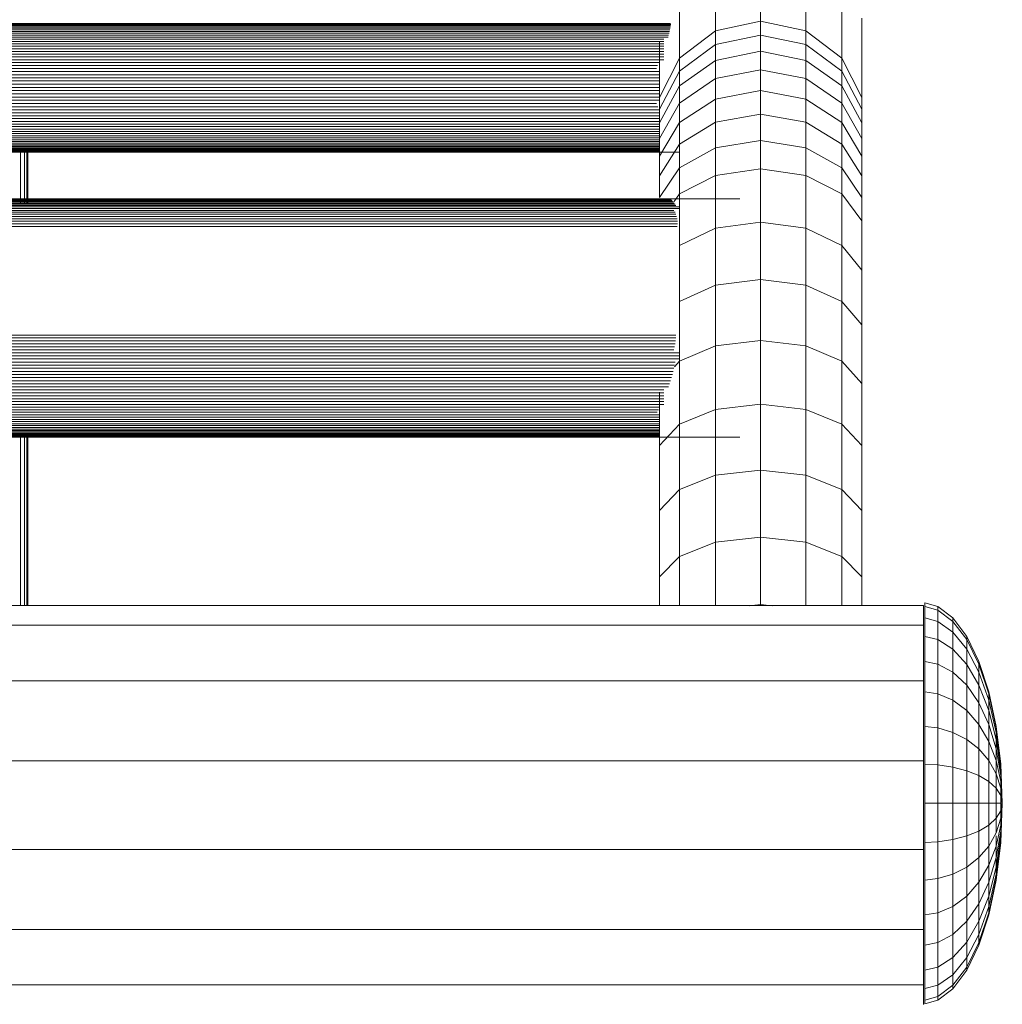
# Model space of a CAD drawing. Units: millimetres. Extents: x -7054 to 13106, y -5999 to 8257.
# Drawn here: x 10196 to 10349, y 307 to 460 of the extents above; entities that cross this region are included whole.
import ezdxf

# ---------------------------------------------------------------- set-up
doc = ezdxf.new("R2010")
doc.units = ezdxf.units.MM

# ---------------------------------------------------------------- blocks, each defined once
blk = doc.blocks.new('60018_DWG-456571-East')
at = {"lineweight": 9}
for p, q in [((188.71, 416.75), (188.71, 429.32)), ((181.72, 415.24), (181.72, 427.78)), ((195.71, 415.24), (195.71, 427.78)), ((176.11, 411.02), (176.11, 423.47)), ((201.32, 411.02), (201.32, 423.47)), ((174.73, 416.39), (-152.87, 416.39)), ((174.74, 416.25), (-152.87, 416.25)), ((174.73, 416.07), (-152.86, 416.07)), ((188.71, 416.75), (181.72, 415.24)), ((188.71, 414.59), (188.71, 416.75)), ((195.71, 415.24), (188.71, 416.75)), ((204.43, 404.92), (204.43, 417.24)), ((174.7, 415.88), (-152.84, 415.88)), ((174.67, 415.66), (-152.81, 415.66)), ((174.62, 415.43), (-152.76, 415.43)), ((174.57, 415.17), (-152.7, 415.17)), ((174.5, 414.89), (-152.63, 414.89)), ((174.42, 414.6), (-152.55, 414.6)), ((181.72, 415.24), (176.11, 411.02)), ((181.72, 413.13), (181.72, 415.24)), ((188.71, 414.59), (181.72, 413.13)), ((188.71, 412.1), (188.71, 414.59)), ((195.71, 413.13), (188.71, 414.59)), ((195.71, 413.13), (195.71, 415.24)), ((201.32, 411.02), (195.71, 415.24)), ((174.33, 414.28), (-152.71, 414.28)), ((173.66, 413.95), (-152.65, 413.95)), ((173.66, 413.6), (-152.59, 413.6)), ((173.66, 413.24), (-152.53, 413.24)), ((173, 404.92), (173, 413.59)), ((181.72, 413.13), (176.11, 409.02)), ((181.72, 410.68), (181.72, 413.13)), ((195.71, 410.68), (195.71, 413.13)), ((201.32, 409.02), (195.71, 413.13)), ((173.66, 412.86), (-151.89, 412.86)), ((173.66, 412.47), (-151.89, 412.47)), ((173.66, 412.07), (-151.89, 412.07)), ((173.66, 411.65), (-151.89, 411.65)), ((188.71, 412.1), (181.72, 410.68)), ((188.71, 409.23), (188.71, 412.1)), ((195.71, 410.68), (188.71, 412.1)), ((173.66, 411.22), (-151.89, 411.22)), ((173.66, 410.78), (-151.22, 410.78)), ((172.9, 410.33), (-151.04, 410.33)), ((176.11, 411.02), (173, 404.92)), ((176.11, 409.02), (176.11, 411.02)), ((181.72, 410.68), (176.11, 406.71)), ((181.72, 407.87), (181.72, 410.68)), ((195.71, 407.87), (195.71, 410.68)), ((201.32, 406.71), (195.71, 410.68)), ((201.32, 409.02), (201.32, 411.02)), ((204.43, 404.92), (201.32, 411.02)), ((173, 408.93), (-151.14, 408.93)), ((173, 408.45), (-151.14, 408.45)), ((172.72, 409.87), (-150.85, 409.87)), ((172.52, 409.41), (-150.66, 409.41)), ((176.11, 409.02), (173, 403.09)), ((176.11, 406.71), (176.11, 409.02)), ((188.71, 409.23), (181.72, 407.87)), ((188.71, 405.97), (188.71, 409.23)), ((195.71, 407.87), (188.71, 409.23)), ((201.32, 406.71), (201.32, 409.02)), ((204.43, 403.09), (201.32, 409.02)), ((173, 407.97), (-151.14, 407.97)), ((173, 407.48), (-151.14, 407.48)), ((173, 406.98), (-151.14, 406.98)), ((181.72, 407.87), (176.11, 404.05)), ((181.72, 404.67), (181.72, 407.87)), ((195.71, 404.67), (195.71, 407.87)), ((201.32, 404.05), (195.71, 407.87)), ((173, 405.48), (-151.23, 405.48)), ((173, 406.48), (-151.14, 406.48)), ((173, 405.98), (-151.14, 405.98)), ((176.11, 406.71), (173, 400.97)), ((176.11, 404.05), (176.11, 406.71)), ((188.71, 405.97), (181.72, 404.67)), ((188.71, 402.3), (188.71, 405.97)), ((195.71, 404.67), (188.71, 405.97)), ((201.32, 404.05), (201.32, 406.71)), ((204.43, 400.97), (201.32, 406.71)), ((173.04, 404.97), (-151.17, 404.97)), ((173, 404.47), (-151.14, 404.47)), ((172.52, 403.97), (-150.65, 403.97)), ((173, 403.09), (173, 404.92)), ((176.11, 404.05), (173, 398.54)), ((181.72, 404.67), (176.11, 401.05)), ((176.11, 401.05), (176.11, 404.05)), ((181.72, 401.09), (181.72, 404.67)), ((195.71, 401.09), (195.71, 404.67)), ((201.32, 401.05), (195.71, 404.67)), ((201.32, 401.05), (201.32, 404.05)), ((204.43, 398.54), (201.32, 404.05)), ((204.43, 403.09), (204.43, 404.92)), ((173, 402.99), (-151.14, 402.99)), ((173, 402.52), (-151.14, 402.52)), ((172.77, 403.47), (-150.9, 403.47)), ((173, 400.97), (173, 403.09)), ((188.71, 402.3), (181.72, 401.09)), ((188.71, 398.24), (188.71, 402.3)), ((195.71, 401.09), (188.71, 402.3)), ((204.43, 400.97), (204.43, 403.09)), ((173, 402.06), (-151.14, 402.06)), ((173, 401.62), (-151.14, 401.62)), ((173, 401.19), (-151.14, 401.19)), ((173, 400.78), (-151.14, 400.78)), ((176.11, 401.05), (173, 395.81)), ((173, 398.54), (173, 400.97)), ((181.72, 401.09), (176.11, 397.68)), ((176.11, 397.68), (176.11, 401.05)), ((181.72, 397.11), (181.72, 401.09)), ((195.71, 397.11), (195.71, 401.09)), ((201.32, 397.68), (195.71, 401.09)), ((201.32, 397.68), (201.32, 401.05)), ((204.43, 395.81), (201.32, 401.05)), ((204.43, 398.54), (204.43, 400.97)), ((173, 400.38), (-151.14, 400.38)), ((173, 400), (-151.14, 400)), ((173, 399.63), (-151.14, 399.63)), ((173, 399.29), (-151.14, 399.29)), ((173, 398.96), (-151.14, 398.96)), ((173, 398.64), (-151.14, 398.64)), ((173, 398.35), (-151.14, 398.35)), ((173, 398.07), (-151.14, 398.07)), ((173, 397.82), (-151.14, 397.82)), ((173, 395.81), (173, 398.54)), ((176.11, 397.68), (173, 392.76)), ((176.11, 393.96), (176.11, 397.68)), ((188.71, 398.24), (181.72, 397.11)), ((188.71, 393.84), (188.71, 398.24)), ((195.71, 397.11), (188.71, 398.24)), ((201.32, 393.96), (201.32, 397.68)), ((204.43, 392.76), (201.32, 397.68)), ((204.43, 395.81), (204.43, 398.54)), ((176.11, 396.43), (-154.25, 396.43)), ((173, 397.58), (-151.14, 397.58)), ((173, 397.37), (-151.14, 397.37)), ((173, 397.17), (-151.14, 397.17)), ((173, 397), (-151.14, 397)), ((173, 396.85), (-151.14, 396.85)), ((173, 396.72), (-151.14, 396.72)), ((173, 396.62), (-151.14, 396.62)), ((173, 396.53), (-151.14, 396.53)), ((173, 396.47), (-151.14, 396.47)), ((73.77, 396.77), (73.77, 388.52)), ((74.36, 396.77), (74.36, 388.52)), ((74.73, 396.77), (74.73, 388.52)), ((74.87, 396.77), (74.87, 388.52)), ((181.72, 397.11), (176.11, 393.96)), ((181.72, 392.81), (181.72, 397.11)), ((195.71, 392.81), (195.71, 397.11)), ((201.32, 393.96), (195.71, 397.11)), ((173, 392.76), (173, 395.81)), ((204.43, 392.76), (204.43, 395.81)), ((176.11, 393.96), (173, 389.4)), ((176.11, 389.92), (176.11, 393.96)), ((188.71, 393.84), (181.72, 392.81)), ((188.71, 385.56), (188.71, 393.84)), ((195.71, 392.81), (188.71, 393.84)), ((201.32, 389.92), (201.32, 393.96)), ((204.43, 389.4), (201.32, 393.96)), ((173, 389.4), (173, 392.76)), ((181.72, 392.81), (176.11, 389.92)), ((181.72, 384.6), (181.72, 392.81)), ((195.71, 384.6), (195.71, 392.81)), ((201.32, 389.92), (195.71, 392.81)), ((204.43, 389.4), (204.43, 392.76)), ((185.46, 389.19), (-159.98, 389.19)), ((175.3, 388.52), (-153.88, 388.52)), ((175.18, 388.68), (-153.31, 388.68)), ((175.04, 388.82), (-153.18, 388.82)), ((174.9, 388.94), (-153.04, 388.94)), ((174.75, 389.04), (-152.88, 389.04)), ((174.59, 389.11), (-152.72, 389.11)), ((174.42, 389.16), (-152.56, 389.16)), ((176.11, 389.92), (175.26, 388.77)), ((176.11, 381.93), (176.11, 389.92)), ((185.46, 389.17), (185.46, 389.19)), ((185.46, 389.19), (185.46, 389.19)), ((185.46, 389.19), (185.46, 389.16)), ((201.32, 381.93), (201.32, 389.92)), ((204.43, 385.74), (201.32, 389.92)), ((204.43, 385.74), (204.43, 389.4)), ((176.11, 387.9), (-154.25, 387.9)), ((176.11, 387.65), (-154.25, 387.65)), ((175.25, 387.38), (-154.25, 387.38)), ((175.42, 387.08), (-154.25, 387.08)), ((175.42, 388.33), (-153.83, 388.33)), ((175.52, 388.13), (-153.78, 388.13)), ((175.78, 385.7), (-153.91, 385.7)), ((175.73, 386.08), (-153.87, 386.08)), ((175.66, 386.43), (-153.8, 386.43)), ((175.55, 386.77), (-153.69, 386.77)), ((188.71, 385.56), (181.72, 384.6)), ((188.71, 376.65), (188.71, 385.56)), ((195.71, 384.6), (188.71, 385.56)), ((204.43, 378.08), (204.43, 385.74)), ((175.79, 385.3), (-153.92, 385.3)), ((175.77, 384.88), (-153.9, 384.88)), ((181.72, 384.6), (176.11, 381.93)), ((181.72, 375.75), (181.72, 384.6)), ((195.71, 375.75), (195.71, 384.6)), ((201.32, 381.93), (195.71, 384.6)), ((176.11, 373.24), (176.11, 381.93)), ((201.32, 373.24), (201.32, 381.93)), ((204.43, 378.08), (201.32, 381.93)), ((204.43, 369.62), (204.43, 378.08)), ((188.71, 376.65), (181.72, 375.75)), ((188.71, 367.18), (188.71, 376.65)), ((195.71, 375.75), (188.71, 376.65)), ((181.72, 375.75), (176.11, 373.24)), ((181.72, 366.33), (181.72, 375.75)), ((195.71, 366.33), (195.71, 375.75)), ((201.32, 373.24), (195.71, 375.75)), ((176.11, 363.94), (176.11, 373.24)), ((201.32, 363.94), (201.32, 373.24)), ((204.43, 369.62), (201.32, 373.24)), ((204.43, 360.49), (204.43, 369.62)), ((175.53, 367.99), (-154.25, 367.99)), ((175.5, 367.11), (-154.25, 367.11)), ((175.53, 367.55), (-153.67, 367.55)), ((188.71, 367.18), (181.72, 366.33)), ((188.71, 357.26), (188.71, 367.18)), ((195.71, 366.33), (188.71, 367.18)), ((175.43, 366.66), (-154.25, 366.66)), ((175.34, 366.2), (-154.25, 366.2)), ((175.21, 365.73), (-154.25, 365.73)), ((181.72, 366.33), (176.11, 363.94)), ((181.72, 356.44), (181.72, 366.33)), ((195.71, 356.44), (195.71, 366.33)), ((201.32, 363.94), (195.71, 366.33)), ((176.11, 365.26), (-154.25, 365.26)), ((176.11, 364.79), (-154.25, 364.79)), ((176.11, 364.31), (-154.25, 364.31)), ((175.45, 363.82), (-153.58, 363.82)), ((175.35, 363.34), (-153.49, 363.34)), ((175.24, 362.85), (-153.38, 362.85)), ((176.11, 363.94), (175.34, 363.09)), ((176.11, 354.15), (176.11, 363.94)), ((201.32, 354.15), (201.32, 363.94)), ((204.43, 360.49), (201.32, 363.94)), ((175.13, 362.36), (-153.26, 362.36)), ((175, 361.88), (-153.14, 361.88)), ((174.86, 361.39), (-153, 361.39)), ((174.72, 360.91), (-152.86, 360.91)), ((174.57, 360.43), (-152.7, 360.43)), ((174.4, 359.95), (-152.54, 359.95)), ((173.66, 359.48), (-151.89, 359.48)), ((204.43, 350.83), (204.43, 360.49)), ((173.66, 359.02), (-151.89, 359.02)), ((173.66, 358.56), (-151.89, 358.56)), ((173.66, 358.11), (-151.89, 358.11)), ((173, 350.83), (173, 359.12)), ((173.66, 357.67), (-151.89, 357.67)), ((173.66, 357.24), (-151.89, 357.24)), ((173.07, 356.82), (-151.2, 356.82)), ((172.85, 356.41), (-150.99, 356.41)), ((181.72, 356.44), (176.11, 354.15)), ((188.71, 357.26), (181.72, 356.44)), ((181.72, 346.23), (181.72, 356.44)), ((188.71, 347.03), (188.71, 357.26)), ((195.71, 356.44), (188.71, 357.26)), ((195.71, 346.23), (195.71, 356.44)), ((201.32, 354.15), (195.71, 356.44)), ((173, 355.63), (-151.14, 355.63)), ((173, 355.26), (-151.14, 355.26)), ((173, 354.9), (-151.14, 354.9)), ((172.63, 356.01), (-150.77, 356.01)), ((173, 354.56), (-151.14, 354.56)), ((173, 354.24), (-151.14, 354.24)), ((173, 353.94), (-151.14, 353.94)), ((173, 353.66), (-151.14, 353.66)), ((173, 353.4), (-151.14, 353.4)), ((176.11, 354.15), (173, 350.83)), ((176.11, 344), (176.11, 354.15)), ((201.32, 344), (201.32, 354.15)), ((204.43, 350.83), (201.32, 354.15)), ((185.46, 352.14), (-159.98, 352.14)), ((173, 353.16), (-151.14, 353.16)), ((173, 352.95), (-151.14, 352.95)), ((173, 352.77), (-151.14, 352.77)), ((173, 352.61), (-151.14, 352.61)), ((173, 352.47), (-151.14, 352.47)), ((173, 352.36), (-151.14, 352.36)), ((173, 352.27), (-151.14, 352.27)), ((173, 352.21), (-151.14, 352.21)), ((73.77, 352.82), (73.77, 325.99)), ((74.36, 352.82), (74.36, 325.99)), ((74.73, 352.82), (74.73, 325.99)), ((74.87, 352.82), (74.87, 325.99)), ((185.46, 352.16), (185.46, 352.14)), ((185.46, 352.14), (185.46, 352.15)), ((173, 340.77), (173, 350.83)), ((204.43, 340.77), (204.43, 350.83)), ((181.72, 346.23), (176.11, 344)), ((188.71, 347.03), (181.72, 346.23)), ((181.72, 335.82), (181.72, 346.23)), ((188.71, 336.61), (188.71, 347.03)), ((195.71, 346.23), (188.71, 347.03)), ((195.71, 335.82), (195.71, 346.23)), ((201.32, 344), (195.71, 346.23)), ((176.11, 344), (173, 340.77)), ((176.11, 333.62), (176.11, 344)), ((201.32, 333.62), (201.32, 344)), ((204.43, 340.77), (201.32, 344)), ((173, 330.44), (173, 340.77)), ((204.43, 330.44), (204.43, 340.77)), ((188.71, 336.61), (181.72, 335.82)), ((195.71, 335.82), (188.71, 336.61)), ((188.71, 336.61), (188.71, 326.13)), ((181.72, 335.82), (176.11, 333.62)), ((181.72, 335.82), (181.72, 325.99)), ((201.32, 333.62), (195.71, 335.82)), ((195.71, 335.82), (195.71, 325.99)), ((176.11, 333.62), (173, 330.44)), ((176.11, 333.62), (176.11, 325.99)), ((204.43, 330.44), (201.32, 333.62)), ((201.32, 333.62), (201.32, 325.99)), ((173, 330.44), (173, 325.99)), ((204.43, 330.44), (204.43, 325.99)), ((214.01, 325.99), (-192.56, 325.99)), ((188.71, 326.13), (186.93, 325.93)), ((190.5, 325.93), (188.71, 326.13)), ((214.01, 322.92), (214.01, 325.99)), ((216.25, 325.85), (214.22, 326.43)), ((214.22, 325.84), (214.22, 326.43)), ((214.22, 326.43), (214.22, 325.84)), ((214.22, 326.43), (214.22, 325.84)), ((214.22, 324.06), (214.22, 325.84)), ((216.25, 325.26), (214.22, 325.84)), ((218.58, 324.08), (216.25, 325.85)), ((216.25, 325.26), (216.25, 325.85)), ((218.58, 323.52), (216.25, 325.26)), ((216.25, 323.52), (216.25, 325.26)), ((214.01, 322.92), (-192.56, 322.92)), ((214.01, 314.32), (214.01, 322.92)), ((214.22, 321.18), (214.22, 324.06)), ((216.25, 323.52), (214.22, 324.06)), ((218.58, 321.88), (216.25, 323.52)), ((216.25, 320.7), (216.25, 323.52)), ((220.73, 321.19), (218.58, 324.08)), ((218.58, 323.52), (218.58, 324.08)), ((218.58, 324.08), (218.58, 323.52)), ((220.73, 320.7), (218.58, 323.52)), ((218.58, 321.88), (218.58, 323.52)), ((220.73, 319.22), (218.58, 321.88)), ((218.58, 319.22), (218.58, 321.88)), ((222.61, 317.32), (220.73, 321.19)), ((220.73, 320.7), (220.73, 321.19)), ((220.73, 321.19), (220.73, 320.7)), ((214.22, 317.31), (214.22, 321.18)), ((216.25, 320.7), (214.22, 321.18)), ((218.58, 319.22), (216.25, 320.7)), ((216.25, 316.89), (216.25, 320.7)), ((222.61, 316.89), (220.73, 320.7)), ((220.73, 319.22), (220.73, 320.7)), ((220.73, 316.83), (218.58, 319.22)), ((218.58, 315.64), (218.58, 319.22)), ((222.61, 315.64), (220.73, 319.22)), ((220.73, 316.83), (220.73, 319.22)), ((214.22, 312.58), (214.22, 317.31)), ((216.25, 316.89), (214.22, 317.31)), ((218.58, 315.64), (216.25, 316.89)), ((216.25, 312.26), (216.25, 316.89)), ((222.61, 313.6), (220.73, 316.83)), ((220.73, 313.6), (220.73, 316.83)), ((224.16, 312.59), (222.61, 317.32)), ((222.61, 316.89), (222.61, 317.32)), ((222.61, 317.32), (222.61, 316.89)), ((224.16, 312.26), (222.61, 316.89)), ((222.61, 315.64), (222.61, 316.89)), ((220.73, 313.6), (218.58, 315.64)), ((218.58, 311.27), (218.58, 315.64)), ((224.16, 311.27), (222.61, 315.64)), ((222.61, 313.6), (222.61, 315.64)), ((214.01, 314.32), (-192.56, 314.32)), ((214.01, 301.89), (214.01, 314.32)), ((222.61, 310.86), (220.73, 313.6)), ((220.73, 309.67), (220.73, 313.6)), ((224.16, 309.67), (222.61, 313.6)), ((222.61, 310.86), (222.61, 313.6)), ((214.22, 307.19), (214.22, 312.58)), ((216.25, 312.26), (214.22, 312.58)), ((218.58, 311.27), (216.25, 312.26)), ((216.25, 306.97), (216.25, 312.26)), ((225.31, 307.2), (224.16, 312.59)), ((225.31, 306.97), (224.16, 312.26)), ((225.31, 306.97), (224.16, 312.26)), ((224.16, 311.27), (224.16, 312.26)), ((220.73, 309.67), (218.58, 311.27)), ((218.58, 306.29), (218.58, 311.27)), ((224.16, 307.52), (222.61, 310.86)), ((222.61, 307.52), (222.61, 310.86)), ((225.31, 306.29), (224.16, 311.27)), ((225.31, 306.29), (224.16, 311.27)), ((224.16, 309.67), (224.16, 311.27)), ((222.61, 307.52), (220.73, 309.67)), ((220.73, 305.19), (220.73, 309.67)), ((225.31, 305.19), (224.16, 309.67)), ((224.16, 307.52), (224.16, 309.67)), ((224.16, 304.89), (222.61, 307.52)), ((222.61, 303.71), (222.61, 307.52)), ((225.31, 303.71), (224.16, 307.52)), ((224.16, 304.89), (224.16, 307.52)), ((214.22, 301.35), (214.22, 307.19)), ((216.25, 306.97), (214.22, 307.19)), ((218.58, 306.29), (216.25, 306.97)), ((216.25, 301.23), (216.25, 306.97)), ((220.73, 305.19), (218.58, 306.29)), ((218.58, 300.89), (218.58, 306.29)), ((226.01, 301.35), (225.31, 307.2)), ((225.31, 306.97), (225.31, 307.2)), ((225.31, 307.2), (225.31, 306.97)), ((226.01, 301.23), (225.31, 306.97)), ((226.01, 301.23), (225.31, 306.97)), ((225.31, 306.29), (225.31, 306.97)), ((225.31, 306.97), (225.31, 306.29)), ((226.01, 300.89), (225.31, 306.29)), ((226.01, 300.89), (225.31, 306.29)), ((225.31, 305.19), (225.31, 306.29)), ((225.31, 306.29), (225.31, 305.19)), ((222.61, 303.71), (220.73, 305.19)), ((220.73, 300.33), (220.73, 305.19)), ((225.31, 301.9), (224.16, 304.89)), ((224.16, 301.9), (224.16, 304.89)), ((226.01, 300.33), (225.31, 305.19)), ((226.01, 300.33), (225.31, 305.19)), ((225.31, 303.71), (225.31, 305.19)), ((224.16, 301.9), (222.61, 303.71)), ((222.61, 299.57), (222.61, 303.71)), ((226.01, 299.57), (225.31, 303.71)), ((226.01, 299.57), (225.31, 303.71)), ((225.31, 301.9), (225.31, 303.71)), ((214.01, 301.89), (-192.56, 301.89)), ((214.01, 288.1), (214.01, 301.89)), ((214.22, 295.27), (214.22, 301.35)), ((216.25, 301.23), (214.22, 301.35)), ((225.31, 299.83), (224.16, 301.9)), ((224.16, 298.65), (224.16, 301.9)), ((226.01, 298.65), (225.31, 301.9)), ((226.01, 298.65), (225.31, 301.9)), ((225.31, 299.83), (225.31, 301.9)), ((226.25, 295.27), (226.01, 301.35)), ((226.01, 301.23), (226.01, 301.35)), ((226.01, 301.35), (226.01, 301.23)), ((218.58, 300.89), (216.25, 301.23)), ((216.25, 295.27), (216.25, 301.23)), ((220.73, 300.33), (218.58, 300.89)), ((218.58, 295.27), (218.58, 300.89)), ((222.61, 299.57), (220.73, 300.33)), ((220.73, 295.27), (220.73, 300.33)), ((226.01, 297.6), (225.31, 299.83)), ((225.31, 297.6), (225.31, 299.83)), ((226.25, 295.27), (226.01, 301.23)), ((226.25, 295.27), (226.01, 301.23)), ((226.01, 300.89), (226.01, 301.23)), ((226.01, 301.23), (226.01, 300.89)), ((226.25, 295.27), (226.01, 300.89)), ((226.25, 295.27), (226.01, 300.89)), ((226.01, 300.33), (226.01, 300.89)), ((226.01, 300.89), (226.01, 300.33)), ((226.25, 295.27), (226.01, 300.33)), ((226.25, 295.27), (226.01, 300.33)), ((226.01, 299.57), (226.01, 300.33)), ((226.01, 300.33), (226.01, 299.57)), ((224.16, 298.65), (222.61, 299.57)), ((222.61, 295.27), (222.61, 299.57)), ((225.31, 297.6), (224.16, 298.65)), ((224.16, 295.27), (224.16, 298.65)), ((226.25, 295.27), (226.01, 299.57)), ((226.25, 295.27), (226.01, 299.57)), ((226.01, 298.65), (226.01, 299.57)), ((226.01, 299.57), (226.01, 298.65)), ((226.25, 295.27), (226.01, 298.65)), ((226.25, 295.27), (226.01, 298.65)), ((226.01, 297.6), (226.01, 298.65)), ((226.01, 298.65), (226.01, 297.6)), ((226.01, 296.46), (225.31, 297.6)), ((225.31, 295.27), (225.31, 297.6)), ((226.25, 295.27), (226.01, 297.6)), ((226.25, 295.27), (226.01, 297.6)), ((226.01, 296.46), (226.01, 297.6)), ((226.01, 297.6), (226.01, 296.46)), ((214.22, 289.19), (214.22, 295.27)), ((216.25, 295.27), (214.22, 295.27)), ((218.58, 295.27), (216.25, 295.27)), ((216.25, 289.3), (216.25, 295.27)), ((220.73, 295.27), (218.58, 295.27)), ((218.58, 289.65), (218.58, 295.27)), ((222.61, 295.27), (220.73, 295.27)), ((220.73, 290.21), (220.73, 295.27)), ((224.16, 295.27), (222.61, 295.27)), ((222.61, 290.97), (222.61, 295.27)), ((225.31, 295.27), (224.16, 295.27)), ((224.16, 291.89), (224.16, 295.27)), ((226.01, 295.27), (225.31, 295.27)), ((225.31, 292.94), (225.31, 295.27)), ((226.25, 295.27), (226.01, 296.46)), ((226.25, 295.27), (226.01, 296.46)), ((226.01, 295.27), (226.01, 296.46)), ((226.01, 296.46), (226.01, 295.27)), ((226.25, 295.27), (226.01, 289.19)), ((226.25, 295.27), (226.01, 289.3)), ((226.25, 295.27), (226.01, 289.65)), ((226.25, 295.27), (226.01, 290.21)), ((226.25, 295.27), (226.01, 290.97)), ((226.25, 295.27), (226.01, 291.89)), ((226.25, 295.27), (226.01, 292.94)), ((226.25, 295.27), (226.01, 294.08)), ((226.25, 295.27), (226.01, 295.27)), ((226.25, 295.27), (226.01, 295.27)), ((226.25, 295.27), (226.01, 294.08)), ((226.25, 295.27), (226.01, 292.94)), ((226.25, 295.27), (226.01, 291.89)), ((226.25, 295.27), (226.01, 290.97)), ((226.25, 295.27), (226.01, 290.21)), ((226.25, 295.27), (226.01, 289.65)), ((226.25, 295.27), (226.01, 289.3)), ((226.01, 294.08), (226.01, 295.27)), ((226.01, 295.27), (226.01, 294.08)), ((226.01, 294.08), (225.31, 292.94)), ((226.01, 292.94), (226.01, 294.08)), ((226.01, 294.08), (226.01, 292.94)), ((225.31, 292.94), (224.16, 291.89)), ((226.01, 292.94), (225.31, 290.7)), ((225.31, 290.7), (225.31, 292.94)), ((226.01, 291.89), (226.01, 292.94)), ((226.01, 292.94), (226.01, 291.89)), ((222.61, 290.97), (220.73, 290.21)), ((224.16, 291.89), (222.61, 290.97)), ((222.61, 286.83), (222.61, 290.97)), ((224.16, 288.64), (224.16, 291.89)), ((225.31, 290.7), (224.16, 288.64)), ((226.01, 291.89), (225.31, 288.64)), ((226.01, 290.97), (225.31, 286.83)), ((226.01, 290.97), (225.31, 286.83)), ((226.01, 290.97), (226.01, 291.89)), ((226.01, 291.89), (226.01, 290.97)), ((226.01, 290.21), (226.01, 290.97)), ((226.01, 290.97), (226.01, 290.21)), ((216.25, 289.3), (214.22, 289.19)), ((214.22, 283.34), (214.22, 289.19)), ((218.58, 289.65), (216.25, 289.3)), ((216.25, 283.57), (216.25, 289.3)), ((220.73, 290.21), (218.58, 289.65)), ((218.58, 284.24), (218.58, 289.65)), ((220.73, 285.35), (220.73, 290.21)), ((225.31, 288.64), (225.31, 290.22)), ((226.01, 290.21), (225.31, 285.35)), ((226.01, 290.21), (225.31, 285.35)), ((226.01, 289.65), (225.31, 284.24)), ((226.01, 289.65), (225.31, 284.24)), ((226.01, 289.3), (225.31, 283.57)), ((226.01, 289.3), (225.31, 283.57)), ((226.01, 289.19), (225.31, 283.34)), ((226.01, 289.65), (226.01, 290.21)), ((226.01, 290.21), (226.01, 289.65)), ((226.01, 289.3), (226.01, 289.65)), ((226.01, 289.65), (226.01, 289.3)), ((226.01, 289.19), (226.01, 289.3)), ((226.01, 289.19), (226.01, 289.3)), ((214.01, 288.1), (-192.56, 288.1)), ((214.01, 275.67), (214.01, 288.1)), ((224.16, 288.64), (222.61, 286.83)), ((225.31, 288.64), (224.16, 285.64)), ((224.16, 285.64), (224.16, 288.64)), ((225.31, 286.83), (225.31, 288.64)), ((222.61, 286.83), (220.73, 285.35)), ((222.61, 283.02), (222.61, 286.83)), ((225.31, 286.83), (224.16, 283.02)), ((225.31, 285.35), (225.31, 286.83)), ((220.73, 285.35), (218.58, 284.24)), ((220.73, 280.86), (220.73, 285.35)), ((224.16, 285.64), (222.61, 283.02)), ((224.16, 283.02), (224.16, 285.64)), ((225.31, 285.35), (224.16, 280.86)), ((225.31, 284.24), (225.31, 285.35)), ((225.31, 285.35), (225.31, 284.24)), ((216.25, 283.57), (214.22, 283.34)), ((214.22, 277.95), (214.22, 283.34)), ((218.58, 284.24), (216.25, 283.57)), ((216.25, 278.28), (216.25, 283.57)), ((218.58, 279.26), (218.58, 284.24)), ((222.61, 283.02), (220.73, 280.86)), ((224.16, 283.02), (222.61, 279.68)), ((222.61, 279.68), (222.61, 283.02)), ((225.31, 284.24), (224.16, 279.26)), ((225.31, 283.57), (224.16, 278.28)), ((225.31, 283.57), (224.16, 278.28)), ((225.31, 283.34), (224.16, 277.95)), ((224.16, 280.86), (224.16, 283.02)), ((225.31, 283.57), (225.31, 284.24)), ((225.31, 284.24), (225.31, 283.57)), ((225.31, 283.57), (225.31, 283.34)), ((225.31, 283.34), (225.31, 283.57)), ((220.73, 280.86), (218.58, 279.26)), ((220.73, 276.94), (220.73, 280.86)), ((224.16, 280.86), (222.61, 276.94)), ((224.16, 279.26), (224.16, 280.86)), ((218.58, 279.26), (216.25, 278.28)), ((218.58, 274.9), (218.58, 279.26)), ((222.61, 279.68), (220.73, 276.94)), ((222.61, 276.94), (222.61, 279.68)), ((224.16, 279.26), (222.61, 274.9)), ((224.16, 278.28), (224.16, 279.26)), ((216.25, 278.28), (214.22, 277.95)), ((214.22, 273.23), (214.22, 277.95)), ((216.25, 273.64), (216.25, 278.28)), ((220.73, 276.94), (218.58, 274.9)), ((222.61, 276.94), (220.73, 273.71)), ((220.73, 273.71), (220.73, 276.94)), ((224.16, 278.28), (222.61, 273.64)), ((224.16, 277.95), (222.61, 273.22)), ((222.61, 274.9), (222.61, 276.94)), ((214.01, 275.67), (-192.56, 275.67)), ((214.01, 267.07), (214.01, 275.67)), ((218.58, 274.9), (216.25, 273.64)), ((218.58, 271.32), (218.58, 274.9)), ((222.61, 274.9), (220.73, 271.32)), ((222.61, 273.64), (222.61, 274.9)), ((216.25, 273.64), (214.22, 273.23)), ((214.22, 269.36), (214.22, 273.23)), ((216.25, 269.84), (216.25, 273.64)), ((220.73, 273.71), (218.58, 271.32)), ((220.73, 271.32), (220.73, 273.71)), ((222.61, 273.64), (220.73, 269.84)), ((222.61, 273.22), (220.73, 269.34)), ((222.61, 273.64), (222.61, 273.22)), ((222.61, 273.22), (222.61, 273.64)), ((218.58, 271.32), (216.25, 269.84)), ((220.73, 271.32), (218.58, 268.65)), ((218.58, 268.65), (218.58, 271.32)), ((220.73, 269.84), (220.73, 271.32)), ((216.25, 269.84), (214.22, 269.36)), ((214.22, 266.48), (214.22, 269.36)), ((216.25, 267.01), (216.25, 269.84)), ((220.73, 269.84), (218.58, 267.01)), ((220.73, 269.34), (218.58, 266.46)), ((220.73, 269.84), (220.73, 269.34)), ((220.73, 269.34), (220.73, 269.84)), ((218.58, 268.65), (216.25, 267.01)), ((218.58, 267.01), (218.58, 268.65)), ((214.01, 267.07), (-192.56, 267.07)), ((214.01, 267.07), (214.01, 264)), ((216.25, 267.01), (214.22, 266.48)), ((214.22, 264.7), (214.22, 266.48)), ((218.58, 267.01), (216.25, 265.27)), ((216.25, 265.27), (216.25, 267.01)), ((218.58, 266.46), (216.25, 264.69)), ((218.58, 267.01), (218.58, 266.46)), ((218.58, 266.46), (218.58, 267.01)), ((216.25, 265.27), (214.22, 264.7)), ((214.22, 264.7), (214.22, 264.1)), ((214.22, 264.1), (214.22, 264.7)), ((214.22, 264.1), (214.22, 264.7)), ((216.25, 264.69), (214.22, 264.1)), ((216.25, 265.27), (216.25, 264.69))]:
    blk.add_line(p, q, dxfattribs=at)

msp = doc.modelspace()

# ---------------------------------------------------------------- block references
at = {"lineweight": 9}
msp.add_blockref('60018_DWG-456571-East', (10122.36, 43), dxfattribs=at)

doc.saveas('drawing.dxf')
